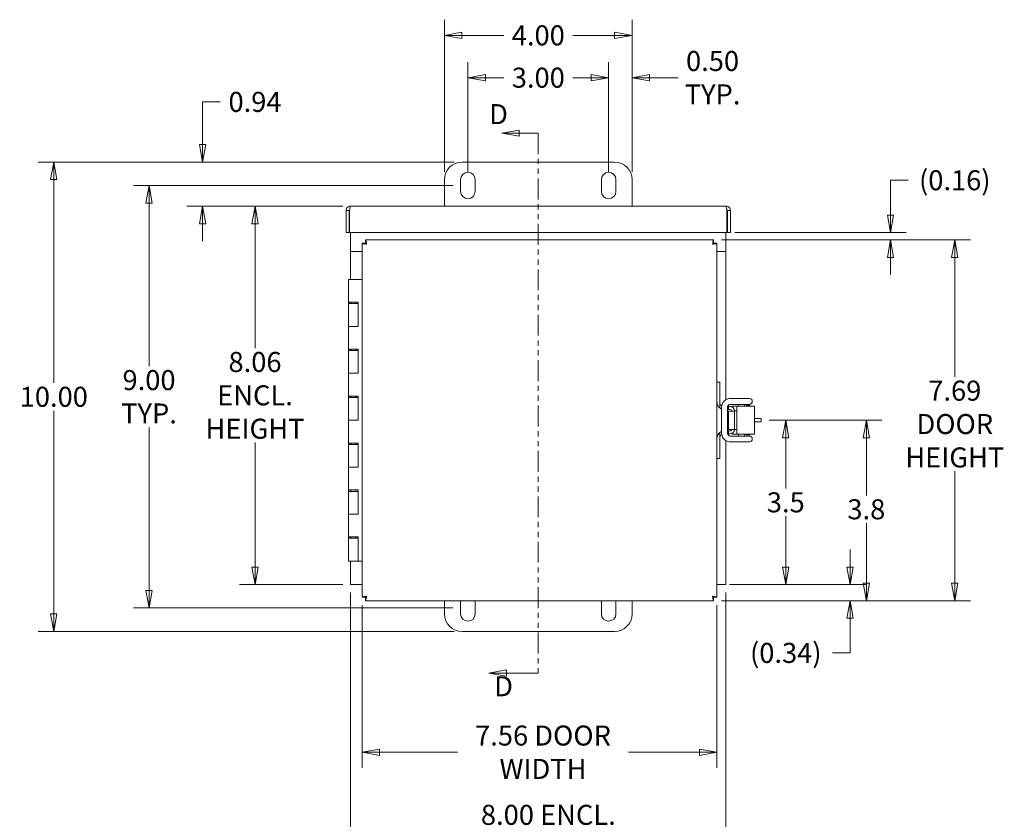
# Model space of a CAD drawing. Units: inches. Extents: x 4.6 to 86, y 3.3 to 54.
# Drawn here: x 17.4 to 38.4, y 24.1 to 41.2 of the extents above; entities that cross this region are included whole.
import ezdxf

# ---------------------------------------------------------------- set-up
doc = ezdxf.new("R2010")
doc.units = ezdxf.units.IN
doc.header["$LTSCALE"] = 5.333333
doc.header["$MEASUREMENT"] = 0
doc.linetypes.add('DOUBLE_DASH_CHAIN', pattern=[1.2403, 0.6614, -0.0827, 0.1654, -0.0827, 0.1654, -0.0827])
doc.layers.get('0').update_dxf_attribs({"lineweight": 0})
for name, color, linetype, lineweight in [('Dimension (ANSI)', 7, 'Continuous', 5), ('Section Line (ANSI)', 7, 'DOUBLE_DASH_CHAIN', 5), ('Visible (ANSI)', 7, 'Continuous', 5)]:
    doc.layers.add(name, color=color, linetype=linetype, lineweight=lineweight)
doc.styles.add('ROMANS', font='romans.shx')
doc.dimstyles.new('Default (ANSI)', dxfattribs={"dimscale": 5.333333, "dimtxt": 0.08, "dimasz": 0.07, "dimexe": 0.0625, "dimexo": 0.0315, "dimgap": 0.0155, "dimtad": 0, "dimtih": 1, "dimtoh": 1, "dimrnd": 1e-08, "dimzin": 0, "dimdsep": 46, "dimtxsty": 'ROMANS', "dimblk": 'Filled-1', "dimcen": 0.09, "dimdle": 0.197, "dimclrd": 256, "dimclre": 256, "dimclrt": 256, "dimadec": 0, "dimazin": 0, "dimtfac": 1.25, "dimtofl": 0, "dimtmove": 0, "dimatfit": 3, "dimldrblk": 'Filled-1', "dimfxl": 1, "dimtolj": 1, "dimtzin": 0, "dimlwd": -1, "dimlwe": -1, "dimarcsym": 0})

# ---------------------------------------------------------------- blocks, each defined once
blk = doc.blocks.new('Filled-1')
at = {"color": 0}
for p, q in [((0, 0), (-1, 0.179)), ((-1, 0.179), (-1, -0.179)), ((-1, 0), (0, 0)), ((-1, -0.179), (0, 0))]:
    blk.add_line(p, q, dxfattribs=at)
at = {"color": 0, "flags": 128}
blk.add_lwpolyline([(-1, -0.179), (0, 0), (-1, 0.179), (-1, -0.179)], dxfattribs=at)
at = {"color": 0}
blk.add_solid([(-1, -0.179), (0, 0), (-1, 0.179), (-1, -0.179)], dxfattribs=at)
blk = doc.blocks.new('*D9')
at = {"layer": 'Defpoints', "color": 0, "transparency": 16777216}
for p in [(24.481, 37.187), (22.444, 29.125), (24.481, 29.125)]:
    blk.add_point(p, dxfattribs=at)
at = {"layer": 'Dimension (ANSI)', "transparency": 16777216}
for p, q in [((24.313, 37.187), (22.111, 37.187)), ((22.444, 36.814), (22.444, 34.163)), ((22.444, 29.498), (22.444, 32.149)), ((24.313, 29.125), (22.111, 29.125))]:
    blk.add_line(p, q, dxfattribs=at)
at = {"layer": 'Dimension (ANSI)', "transparency": 16777216, "xscale": 0.3733333349227905, "yscale": 0.3733333349227905, "zscale": 0.3733333349227905}
for p, rotation in [((22.444, 37.187), 90), ((22.444, 29.125), 270)]:
    blk.add_blockref('Filled-1', p, dxfattribs=dict(at, rotation=rotation))
at = {"layer": 'Dimension (ANSI)', "transparency": 16777216, "insert": (22.444, 33.156), "char_height": 0.4267, "attachment_point": 5, "style": 'ROMANS'}
blk.add_mtext('\\A1;8.06\\PENCL.\\PHEIGHT', dxfattribs=at)
blk = doc.blocks.new('*D10')
at = {"layer": 'Defpoints', "color": 0, "transparency": 16777216}
for p in [(26.825, 37.625), (20.185, 28.625), (26.825, 28.625)]:
    blk.add_point(p, dxfattribs=at)
at = {"layer": 'Dimension (ANSI)', "transparency": 16777216}
for p, q in [((26.657, 37.625), (19.851, 37.625)), ((20.185, 37.252), (20.185, 33.776)), ((20.185, 28.998), (20.185, 32.473)), ((26.657, 28.625), (19.851, 28.625))]:
    blk.add_line(p, q, dxfattribs=at)
at = {"layer": 'Dimension (ANSI)', "transparency": 16777216, "xscale": 0.3733333349227905, "yscale": 0.3733333349227905, "zscale": 0.3733333349227905}
for p, rotation in [((20.185, 37.625), 90), ((20.185, 28.625), 270)]:
    blk.add_blockref('Filled-1', p, dxfattribs=dict(at, rotation=rotation))
at = {"layer": 'Dimension (ANSI)', "transparency": 16777216, "insert": (20.185, 33.125), "char_height": 0.4267, "attachment_point": 5, "style": 'ROMANS'}
blk.add_mtext('\\A1;9.00\\PTYP.', dxfattribs=at)
blk = doc.blocks.new('*D11')
at = {"layer": 'Defpoints', "color": 0, "transparency": 16777216}
for p in [(26.856, 38.125), (18.155, 28.125), (26.856, 28.125)]:
    blk.add_point(p, dxfattribs=at)
at = {"layer": 'Dimension (ANSI)', "transparency": 16777216}
for p, q in [((26.688, 38.125), (17.822, 38.125)), ((18.155, 37.752), (18.155, 33.421)), ((18.155, 28.498), (18.155, 32.829)), ((26.688, 28.125), (17.822, 28.125))]:
    blk.add_line(p, q, dxfattribs=at)
at = {"layer": 'Dimension (ANSI)', "transparency": 16777216, "xscale": 0.3733333349227905, "yscale": 0.3733333349227905, "zscale": 0.3733333349227905}
for p, rotation in [((18.155, 38.125), 90), ((18.155, 28.125), 270)]:
    blk.add_blockref('Filled-1', p, dxfattribs=dict(at, rotation=rotation))
at = {"layer": 'Dimension (ANSI)', "transparency": 16777216, "insert": (18.155, 33.125), "char_height": 0.4267, "attachment_point": 5, "style": 'ROMANS'}
blk.add_mtext('\\A1;10.00', dxfattribs=at)
blk = doc.blocks.new('*D12')
at = {"layer": 'Defpoints', "color": 0, "transparency": 16777216}
for p in [(29.981, 39.924), (26.981, 37.75), (29.981, 37.75)]:
    blk.add_point(p, dxfattribs=at)
at = {"layer": 'Dimension (ANSI)', "transparency": 16777216}
for p, q in [((26.981, 37.918), (26.981, 40.257)), ((29.981, 37.918), (29.981, 40.257)), ((27.354, 39.924), (27.748, 39.924)), ((29.608, 39.924), (29.214, 39.924))]:
    blk.add_line(p, q, dxfattribs=at)
at = {"layer": 'Dimension (ANSI)', "transparency": 16777216, "xscale": 0.3733333349227905, "yscale": 0.3733333349227905, "zscale": 0.3733333349227905, "rotation": 180}
blk.add_blockref('Filled-1', (26.981, 39.924), dxfattribs=at)
at = {"layer": 'Dimension (ANSI)', "transparency": 16777216, "xscale": 0.3733333349227905, "yscale": 0.3733333349227905, "zscale": 0.3733333349227905}
blk.add_blockref('Filled-1', (29.981, 39.924), dxfattribs=at)
at = {"layer": 'Dimension (ANSI)', "transparency": 16777216, "insert": (28.481, 39.924), "char_height": 0.4267, "attachment_point": 5, "style": 'ROMANS'}
blk.add_mtext('\\A1;3.00', dxfattribs=at)
blk = doc.blocks.new('*D13')
at = {"layer": 'Defpoints', "color": 0, "transparency": 16777216}
for p in [(30.481, 40.826), (26.481, 37.75), (30.481, 37.75)]:
    blk.add_point(p, dxfattribs=at)
at = {"layer": 'Dimension (ANSI)', "transparency": 16777216}
for p, q in [((26.481, 37.918), (26.481, 41.16)), ((30.481, 37.918), (30.481, 41.16)), ((26.854, 40.826), (27.748, 40.826)), ((30.108, 40.826), (29.214, 40.826))]:
    blk.add_line(p, q, dxfattribs=at)
at = {"layer": 'Dimension (ANSI)', "transparency": 16777216, "xscale": 0.3733333349227905, "yscale": 0.3733333349227905, "zscale": 0.3733333349227905, "rotation": 180}
blk.add_blockref('Filled-1', (26.481, 40.826), dxfattribs=at)
at = {"layer": 'Dimension (ANSI)', "transparency": 16777216, "xscale": 0.3733333349227905, "yscale": 0.3733333349227905, "zscale": 0.3733333349227905}
blk.add_blockref('Filled-1', (30.481, 40.826), dxfattribs=at)
at = {"layer": 'Dimension (ANSI)', "transparency": 16777216, "insert": (28.481, 40.826), "char_height": 0.4267, "attachment_point": 5, "style": 'ROMANS'}
blk.add_mtext('\\A1;4.00', dxfattribs=at)
blk = doc.blocks.new('*D14')
at = {"layer": 'Defpoints', "color": 0, "transparency": 16777216}
for p in [(29.981, 39.924), (29.981, 37.75), (30.481, 37.75)]:
    blk.add_point(p, dxfattribs=at)
at = {"layer": 'Dimension (ANSI)', "transparency": 16777216}
for p, q in [((29.981, 37.918), (29.981, 40.257)), ((30.481, 37.918), (30.481, 40.257)), ((29.608, 39.924), (29.234, 39.924)), ((30.854, 39.924), (31.463, 39.924))]:
    blk.add_line(p, q, dxfattribs=at)
at = {"layer": 'Dimension (ANSI)', "transparency": 16777216, "xscale": 0.3733333349227905, "yscale": 0.3733333349227905, "zscale": 0.3733333349227905}
blk.add_blockref('Filled-1', (29.981, 39.924), dxfattribs=at)
at = {"layer": 'Dimension (ANSI)', "transparency": 16777216, "xscale": 0.3733333349227905, "yscale": 0.3733333349227905, "zscale": 0.3733333349227905, "rotation": 180}
blk.add_blockref('Filled-1', (30.481, 39.924), dxfattribs=at)
at = {"layer": 'Dimension (ANSI)', "transparency": 16777216, "insert": (32.195, 39.924), "char_height": 0.4267, "attachment_point": 5, "style": 'ROMANS'}
blk.add_mtext('\\A1;0.50\\PTYP.', dxfattribs=at)
blk = doc.blocks.new('*D15')
at = {"layer": 'Defpoints', "color": 0, "transparency": 16777216}
for p in [(26.856, 38.125), (21.328, 37.187), (24.481, 37.187)]:
    blk.add_point(p, dxfattribs=at)
at = {"layer": 'Dimension (ANSI)', "transparency": 16777216}
for p, q in [((21.328, 38.498), (21.328, 39.408)), ((21.328, 39.408), (21.701, 39.408)), ((26.688, 38.125), (20.994, 38.125)), ((24.313, 37.187), (20.994, 37.187)), ((21.328, 36.814), (21.328, 36.441))]:
    blk.add_line(p, q, dxfattribs=at)
at = {"layer": 'Dimension (ANSI)', "transparency": 16777216, "xscale": 0.3733333349227905, "yscale": 0.3733333349227905, "zscale": 0.3733333349227905}
for p, rotation in [((21.328, 38.125), 270), ((21.328, 37.187), 90)]:
    blk.add_blockref('Filled-1', p, dxfattribs=dict(at, rotation=rotation))
at = {"layer": 'Dimension (ANSI)', "transparency": 16777216, "insert": (22.444, 39.408), "char_height": 0.4267, "attachment_point": 5, "style": 'ROMANS'}
blk.add_mtext('\\A1;0.94', dxfattribs=at)
blk = doc.blocks.new('*D16')
at = {"layer": 'Defpoints', "color": 0, "transparency": 16777216}
for p in [(33.231, 32.627), (35.473, 32.627), (32.216, 28.781)]:
    blk.add_point(p, dxfattribs=at)
at = {"layer": 'Dimension (ANSI)', "transparency": 16777216}
for p, q in [((33.399, 32.627), (35.806, 32.627)), ((35.473, 32.254), (35.473, 31.024)), ((35.473, 29.155), (35.473, 30.432)), ((32.384, 28.781), (35.806, 28.781))]:
    blk.add_line(p, q, dxfattribs=at)
at = {"layer": 'Dimension (ANSI)', "transparency": 16777216, "xscale": 0.3733333349227905, "yscale": 0.3733333349227905, "zscale": 0.3733333349227905}
for p, rotation in [((35.473, 32.627), 90), ((35.473, 28.781), 270)]:
    blk.add_blockref('Filled-1', p, dxfattribs=dict(at, rotation=rotation))
at = {"layer": 'Dimension (ANSI)', "transparency": 16777216, "insert": (35.473, 30.728), "char_height": 0.4267, "attachment_point": 5, "style": 'ROMANS'}
blk.add_mtext('\\A1;3.8', dxfattribs=at)
blk = doc.blocks.new('*D17')
at = {"layer": 'Defpoints', "color": 0, "transparency": 16777216}
for p in [(32.216, 36.469), (37.358, 36.469), (32.216, 28.781)]:
    blk.add_point(p, dxfattribs=at)
at = {"layer": 'Dimension (ANSI)', "transparency": 16777216}
for p, q in [((32.384, 36.469), (37.691, 36.469)), ((37.358, 36.095), (37.358, 33.551)), ((37.358, 29.155), (37.358, 31.537)), ((32.384, 28.781), (37.691, 28.781))]:
    blk.add_line(p, q, dxfattribs=at)
at = {"layer": 'Dimension (ANSI)', "transparency": 16777216, "xscale": 0.3733333349227905, "yscale": 0.3733333349227905, "zscale": 0.3733333349227905}
for p, rotation in [((37.358, 36.469), 90), ((37.358, 28.781), 270)]:
    blk.add_blockref('Filled-1', p, dxfattribs=dict(at, rotation=rotation))
at = {"layer": 'Dimension (ANSI)', "transparency": 16777216, "insert": (37.358, 32.544), "char_height": 0.4267, "attachment_point": 5, "style": 'ROMANS'}
blk.add_mtext('\\A1;7.69\\PDOOR\\PHEIGHT', dxfattribs=at)
blk = doc.blocks.new('*D18')
at = {"layer": 'Defpoints', "color": 0, "transparency": 16777216}
for p in [(24.727, 28.855), (32.289, 28.855), (32.289, 25.552)]:
    blk.add_point(p, dxfattribs=at)
at = {"layer": 'Dimension (ANSI)', "transparency": 16777216}
for p, q in [((24.727, 28.687), (24.727, 25.219)), ((32.289, 28.687), (32.289, 25.219)), ((25.1, 25.552), (26.762, 25.552)), ((31.916, 25.552), (30.402, 25.552))]:
    blk.add_line(p, q, dxfattribs=at)
at = {"layer": 'Dimension (ANSI)', "transparency": 16777216, "xscale": 0.3733333349227905, "yscale": 0.3733333349227905, "zscale": 0.3733333349227905, "rotation": 180}
blk.add_blockref('Filled-1', (24.727, 25.552), dxfattribs=at)
at = {"layer": 'Dimension (ANSI)', "transparency": 16777216, "xscale": 0.3733333349227905, "yscale": 0.3733333349227905, "zscale": 0.3733333349227905}
blk.add_blockref('Filled-1', (32.289, 25.552), dxfattribs=at)
at = {"layer": 'Dimension (ANSI)', "transparency": 16777216, "insert": (28.582, 25.552), "char_height": 0.42667, "attachment_point": 5, "style": 'ROMANS'}
blk.add_mtext('\\A1;7.56 DOOR\\PWIDTH', dxfattribs=at)
blk = doc.blocks.new('*D19')
at = {"layer": 'Defpoints', "color": 0, "transparency": 16777216}
for p in [(24.481, 29.125), (32.481, 29.125), (32.481, 23.862)]:
    blk.add_point(p, dxfattribs=at)
at = {"layer": 'Dimension (ANSI)', "transparency": 16777216}
for p, q in [((24.481, 28.957), (24.481, 23.529)), ((32.481, 28.957), (32.481, 23.529)), ((24.854, 23.862), (26.855, 23.862)), ((32.108, 23.862), (30.535, 23.862))]:
    blk.add_line(p, q, dxfattribs=at)
at = {"layer": 'Dimension (ANSI)', "transparency": 16777216, "xscale": 0.3733333349227905, "yscale": 0.3733333349227905, "zscale": 0.3733333349227905, "rotation": 180}
blk.add_blockref('Filled-1', (24.481, 23.862), dxfattribs=at)
at = {"layer": 'Dimension (ANSI)', "transparency": 16777216, "xscale": 0.3733333349227905, "yscale": 0.3733333349227905, "zscale": 0.3733333349227905}
blk.add_blockref('Filled-1', (32.481, 23.862), dxfattribs=at)
at = {"layer": 'Dimension (ANSI)', "transparency": 16777216, "insert": (28.695, 23.862), "char_height": 0.42667, "attachment_point": 5, "style": 'ROMANS'}
blk.add_mtext('\\A1;8.00 ENCL.\\PWIDTH', dxfattribs=at)
blk = doc.blocks.new('*D22')
at = {"layer": 'Defpoints', "color": 0, "transparency": 16777216}
for p in [(33.231, 32.627), (33.756, 32.627), (32.387, 29.125)]:
    blk.add_point(p, dxfattribs=at)
at = {"layer": 'Dimension (ANSI)', "transparency": 16777216}
for p, q in [((33.399, 32.627), (34.09, 32.627)), ((33.756, 32.254), (33.756, 31.172)), ((33.756, 29.498), (33.756, 30.58)), ((32.555, 29.125), (34.09, 29.125))]:
    blk.add_line(p, q, dxfattribs=at)
at = {"layer": 'Dimension (ANSI)', "transparency": 16777216, "xscale": 0.3733333349227905, "yscale": 0.3733333349227905, "zscale": 0.3733333349227905}
for p, rotation in [((33.756, 32.627), 90), ((33.756, 29.125), 270)]:
    blk.add_blockref('Filled-1', p, dxfattribs=dict(at, rotation=rotation))
at = {"layer": 'Dimension (ANSI)', "transparency": 16777216, "insert": (33.756, 30.876), "char_height": 0.4267, "attachment_point": 5, "style": 'ROMANS'}
blk.add_mtext('\\A1;3.5', dxfattribs=at)
blk = doc.blocks.new('*D23')
at = {"layer": 'Defpoints', "color": 0, "transparency": 16777216}
for p in [(32.387, 29.125), (35.127, 29.125), (32.216, 28.781)]:
    blk.add_point(p, dxfattribs=at)
at = {"layer": 'Dimension (ANSI)', "transparency": 16777216}
for p, q in [((35.127, 29.498), (35.127, 29.872)), ((32.555, 29.125), (35.46, 29.125)), ((32.384, 28.781), (35.46, 28.781)), ((35.127, 28.408), (35.127, 27.668)), ((35.127, 27.668), (34.753, 27.668))]:
    blk.add_line(p, q, dxfattribs=at)
at = {"layer": 'Dimension (ANSI)', "transparency": 16777216, "xscale": 0.3733333349227905, "yscale": 0.3733333349227905, "zscale": 0.3733333349227905}
for p, rotation in [((35.127, 29.125), 270), ((35.127, 28.781), 90)]:
    blk.add_blockref('Filled-1', p, dxfattribs=dict(at, rotation=rotation))
at = {"layer": 'Dimension (ANSI)', "transparency": 16777216, "insert": (33.756, 27.668), "char_height": 0.4267, "attachment_point": 5, "style": 'ROMANS'}
blk.add_mtext('\\A1;(0.34)', dxfattribs=at)
blk = doc.blocks.new('*D24')
at = {"layer": 'Defpoints', "color": 0, "transparency": 16777216}
for p in [(32.501, 36.625), (32.216, 36.469), (35.988, 36.469)]:
    blk.add_point(p, dxfattribs=at)
at = {"layer": 'Dimension (ANSI)', "transparency": 16777216}
for p, q in [((35.988, 36.998), (35.988, 37.739)), ((35.988, 37.739), (36.361, 37.739)), ((32.669, 36.625), (36.321, 36.625)), ((32.384, 36.469), (36.321, 36.469)), ((35.988, 36.095), (35.988, 35.722))]:
    blk.add_line(p, q, dxfattribs=at)
at = {"layer": 'Dimension (ANSI)', "transparency": 16777216, "xscale": 0.3733333349227905, "yscale": 0.3733333349227905, "zscale": 0.3733333349227905}
for p, rotation in [((35.988, 36.625), 270), ((35.988, 36.469), 90)]:
    blk.add_blockref('Filled-1', p, dxfattribs=dict(at, rotation=rotation))
at = {"layer": 'Dimension (ANSI)', "transparency": 16777216, "insert": (37.358, 37.739), "char_height": 0.4267, "attachment_point": 5, "style": 'ROMANS'}
blk.add_mtext('\\A1;(0.16)', dxfattribs=at)
blk = doc.blocks.new('2dTransSection1')
at = {"layer": 'Section Line (ANSI)', "linetype": 'Continuous'}
for p, q in [((5.2642, 7.2766), (5.1942, 7.2641)), ((5.2642, 7.2641), (5.1942, 7.2641)), ((5.1942, 7.2641), (5.2642, 7.2516)), ((5.2642, 7.2516), (5.2642, 7.2766)), ((5.3402, 7.2641), (5.2642, 7.2641)), ((5.3402, 7.2641), (5.3402, 7.2483)), ((5.2132, 5.1199), (5.1432, 5.1074)), ((5.2132, 5.0949), (5.2132, 5.1199)), ((5.3402, 5.1232), (5.3402, 5.1074)), ((5.2132, 5.1074), (5.1432, 5.1074)), ((5.1432, 5.1074), (5.2132, 5.0949)), ((5.3402, 5.1074), (5.2132, 5.1074))]:
    blk.add_line(p, q, dxfattribs=at)
at = {"layer": 'Section Line (ANSI)', "linetype": 'DOUBLE_DASH_CHAIN', "ltscale": 0.023646}
blk.add_line((5.3402, 7.2641), (5.3402, 5.1074), dxfattribs=at)
at = {"layer": 'Section Line (ANSI)', "linetype": 'Continuous', "flags": 128}
for points in [[(5.2642, 7.2766), (5.1942, 7.2641), (5.2642, 7.2516), (5.2642, 7.2766)], [(5.2132, 5.1199), (5.1432, 5.1074), (5.2132, 5.0949), (5.2132, 5.1199)]]:
    blk.add_lwpolyline(points, dxfattribs=at)
at = {"layer": 'Section Line (ANSI)'}
for points in [[(5.2642, 7.2766), (5.1942, 7.2641), (5.2642, 7.2516), (5.2642, 7.2766)], [(5.2132, 5.1199), (5.1432, 5.1074), (5.2132, 5.0949), (5.2132, 5.1199)]]:
    blk.add_solid(points, dxfattribs=at)
at = {"layer": 'Section Line (ANSI)', "char_height": 0.08, "attachment_point": 7, "style": 'ROMANS'}
for insert in [(5.1439, 7.2751), (5.164, 4.9895)]:
    blk.add_mtext('D', dxfattribs=dict(at, insert=insert))

msp = doc.modelspace()

# ---------------------------------------------------------------- linework, layer by layer
at = {"layer": 'Visible (ANSI)'}
for p, q in [((30.106, 38.125), (26.856, 38.125)), ((26.481, 37.75), (26.481, 37.187)), ((26.825, 37.5), (26.825, 37.75)), ((27.137, 37.75), (27.137, 37.5)), ((29.825, 37.5), (29.825, 37.75)), ((30.137, 37.75), (30.137, 37.5)), ((30.481, 37.187), (30.481, 37.75)), ((24.481, 37.187), (32.481, 37.187)), ((24.45, 37.094), (24.387, 37.094)), ((24.387, 37.094), (24.387, 36.625)), ((24.45, 37.094), (24.45, 36.625)), ((24.461, 36.625), (24.461, 37.094)), ((32.501, 37.094), (32.501, 36.625)), ((32.512, 37.094), (32.512, 36.625)), ((32.512, 37.094), (32.575, 37.094)), ((32.575, 36.625), (32.575, 37.094)), ((24.45, 36.625), (24.387, 36.625)), ((32.501, 36.625), (24.461, 36.625)), ((24.481, 36.219), (24.481, 36.625)), ((32.481, 36.625), (32.481, 36.219)), ((32.512, 36.625), (32.575, 36.625)), ((24.727, 28.855), (24.727, 36.395)), ((24.789, 36.395), (24.727, 36.395)), ((24.8, 36.469), (32.216, 36.469)), ((24.8, 36.406), (24.8, 36.469)), ((32.216, 36.406), (32.216, 36.469)), ((32.227, 36.395), (32.289, 36.395)), ((32.289, 36.395), (32.289, 28.855)), ((24.481, 35.625), (24.481, 36.219)), ((24.727, 36.219), (24.481, 36.219)), ((32.481, 36.219), (32.289, 36.219)), ((32.481, 36.219), (32.481, 33.063)), ((24.439, 35.625), (24.539, 35.625)), ((24.439, 35.14), (24.439, 35.625)), ((24.727, 35.625), (24.539, 35.625)), ((24.539, 35.14), (24.439, 35.14)), ((24.439, 35.11), (24.439, 35.14)), ((24.439, 35.11), (24.439, 34.625)), ((24.439, 35.11), (24.639, 35.11)), ((24.481, 35.14), (24.481, 35.11)), ((24.489, 35.11), (24.489, 35.14)), ((24.539, 35.14), (24.639, 35.14)), ((24.589, 35.11), (24.589, 35.14)), ((24.639, 35.14), (24.639, 34.625)), ((24.439, 34.14), (24.439, 34.625)), ((24.439, 34.625), (24.539, 34.625)), ((24.539, 34.625), (24.439, 34.625)), ((24.639, 34.625), (24.539, 34.625)), ((24.539, 34.14), (24.439, 34.14)), ((24.439, 34.11), (24.439, 34.14)), ((24.439, 34.11), (24.639, 34.11)), ((24.439, 34.11), (24.439, 33.625)), ((24.481, 34.14), (24.481, 34.11)), ((24.489, 34.11), (24.489, 34.14)), ((24.539, 34.14), (24.639, 34.14)), ((24.589, 34.11), (24.589, 34.14)), ((24.639, 34.14), (24.639, 33.625)), ((24.439, 33.625), (24.539, 33.625)), ((24.439, 33.14), (24.439, 33.625)), ((24.539, 33.625), (24.439, 33.625)), ((24.639, 33.625), (24.539, 33.625)), ((32.349, 33.438), (32.289, 33.438)), ((32.349, 33.438), (32.349, 33.219)), ((32.349, 33.103), (32.349, 33.219)), ((24.539, 33.14), (24.439, 33.14)), ((24.439, 33.11), (24.439, 33.14)), ((24.439, 33.11), (24.639, 33.11)), ((24.439, 33.11), (24.439, 32.625)), ((24.481, 33.14), (24.481, 33.11)), ((24.489, 33.11), (24.489, 33.14)), ((24.539, 33.14), (24.639, 33.14)), ((24.589, 33.11), (24.589, 33.14)), ((24.639, 33.14), (24.639, 32.625)), ((32.349, 33.103), (32.349, 33.009)), ((32.349, 32.978), (32.349, 33.009)), ((32.349, 32.887), (32.349, 32.978)), ((32.701, 33.089), (32.577, 33.089)), ((32.701, 32.964), (32.577, 32.964)), ((32.966, 33.089), (32.701, 33.089)), ((32.701, 32.964), (32.966, 32.964)), ((32.98, 33.089), (32.966, 33.089)), ((32.98, 32.964), (32.966, 32.964)), ((32.98, 33.089), (32.98, 33.089)), ((32.98, 32.964), (32.98, 32.964)), ((32.389, 32.902), (32.389, 32.352)), ((32.514, 32.902), (32.514, 32.352)), ((32.514, 32.855), (32.537, 32.855)), ((32.516, 32.915), (32.537, 32.915)), ((32.537, 32.915), (32.57, 32.915)), ((32.537, 32.855), (32.537, 32.915)), ((32.537, 32.855), (32.57, 32.855)), ((32.57, 32.821), (32.537, 32.821)), ((32.537, 32.821), (32.537, 32.431)), ((32.57, 32.821), (32.664, 32.821)), ((32.611, 32.927), (32.715, 32.927)), ((32.611, 32.927), (32.611, 32.905)), ((32.715, 32.826), (32.664, 32.826)), ((32.664, 32.431), (32.664, 32.821)), ((32.715, 32.927), (33.086, 32.927)), ((32.715, 32.327), (32.715, 32.927)), ((32.989, 32.937), (32.914, 32.937)), ((32.914, 32.937), (32.914, 32.927)), ((32.989, 32.937), (32.989, 32.927)), ((33.086, 32.327), (33.086, 32.927)), ((24.439, 32.625), (24.539, 32.625)), ((24.439, 32.14), (24.439, 32.625)), ((24.539, 32.625), (24.439, 32.625)), ((24.639, 32.625), (24.539, 32.625)), ((33.086, 32.665), (33.106, 32.665)), ((33.086, 32.59), (33.106, 32.59)), ((33.106, 32.665), (33.231, 32.665)), ((33.231, 32.59), (33.106, 32.59)), ((33.231, 32.59), (33.231, 32.665)), ((32.349, 32.274), (32.349, 32.365)), ((32.537, 32.397), (32.514, 32.397)), ((32.537, 32.337), (32.516, 32.337)), ((32.537, 32.431), (32.57, 32.431)), ((32.57, 32.397), (32.537, 32.397)), ((32.537, 32.337), (32.537, 32.397)), ((32.57, 32.337), (32.537, 32.337)), ((32.664, 32.431), (32.57, 32.431)), ((32.611, 32.346), (32.611, 32.327)), ((32.715, 32.327), (32.611, 32.327)), ((32.664, 32.428), (32.715, 32.428)), ((32.715, 32.327), (33.086, 32.327)), ((32.914, 32.327), (32.914, 32.312)), ((32.989, 32.327), (32.989, 32.312)), ((24.539, 32.14), (24.439, 32.14)), ((24.439, 32.11), (24.439, 32.14)), ((24.439, 32.11), (24.639, 32.11)), ((24.439, 32.11), (24.439, 31.625)), ((24.481, 32.14), (24.481, 32.11)), ((24.489, 32.11), (24.489, 32.14)), ((24.539, 32.14), (24.639, 32.14)), ((24.589, 32.11), (24.589, 32.14)), ((24.639, 32.14), (24.639, 31.625)), ((32.349, 32.243), (32.349, 32.274)), ((32.349, 32.243), (32.349, 32.149)), ((32.349, 32.032), (32.349, 32.149)), ((32.481, 32.191), (32.481, 29.125)), ((32.577, 32.289), (32.701, 32.289)), ((32.577, 32.164), (32.701, 32.164)), ((32.966, 32.289), (32.701, 32.289)), ((32.701, 32.164), (32.966, 32.164)), ((32.914, 32.312), (32.989, 32.312)), ((32.966, 32.289), (32.98, 32.289)), ((32.966, 32.164), (32.98, 32.164)), ((32.98, 32.289), (32.98, 32.289)), ((32.98, 32.164), (32.98, 32.164)), ((32.349, 32.032), (32.349, 31.813)), ((32.349, 31.813), (32.289, 31.813)), ((24.439, 31.625), (24.539, 31.625)), ((24.439, 31.14), (24.439, 31.625)), ((24.539, 31.625), (24.439, 31.625)), ((24.639, 31.625), (24.539, 31.625)), ((24.539, 31.14), (24.439, 31.14)), ((24.439, 31.11), (24.439, 31.14)), ((24.439, 31.11), (24.639, 31.11)), ((24.439, 31.11), (24.439, 30.625)), ((24.481, 31.14), (24.481, 31.11)), ((24.489, 31.11), (24.489, 31.14)), ((24.539, 31.14), (24.639, 31.14)), ((24.589, 31.11), (24.589, 31.14)), ((24.639, 31.14), (24.639, 30.625)), ((24.439, 30.625), (24.539, 30.625)), ((24.439, 30.14), (24.439, 30.625)), ((24.539, 30.625), (24.439, 30.625)), ((24.639, 30.625), (24.539, 30.625)), ((24.539, 30.14), (24.439, 30.14)), ((24.439, 30.11), (24.439, 30.14)), ((24.439, 30.11), (24.639, 30.11)), ((24.439, 30.11), (24.439, 29.625)), ((24.481, 30.14), (24.481, 30.11)), ((24.489, 30.11), (24.489, 30.14)), ((24.539, 30.14), (24.639, 30.14)), ((24.589, 30.11), (24.589, 30.14)), ((24.639, 30.14), (24.639, 29.625)), ((24.639, 29.625), (24.439, 29.625)), ((24.481, 29.125), (24.481, 29.625)), ((24.639, 29.625), (24.727, 29.625)), ((24.481, 29.125), (24.575, 29.125)), ((24.727, 29.125), (24.575, 29.125)), ((32.387, 29.125), (32.289, 29.125)), ((32.387, 29.125), (32.481, 29.125)), ((24.789, 28.855), (24.727, 28.855)), ((24.8, 28.844), (24.8, 28.781)), ((32.216, 28.781), (24.8, 28.781)), ((26.481, 28.781), (26.481, 28.5)), ((26.825, 28.5), (26.825, 28.75)), ((27.137, 28.75), (27.137, 28.5)), ((29.825, 28.5), (29.825, 28.75)), ((30.137, 28.75), (30.137, 28.5)), ((30.481, 28.5), (30.481, 28.781)), ((32.216, 28.844), (32.216, 28.781)), ((32.227, 28.855), (32.289, 28.855)), ((26.856, 28.125), (30.106, 28.125))]:
    msp.add_line(p, q, dxfattribs=at)
for centre, radius, start, end in [((26.856, 37.75), 0.375, 90, 180), ((30.106, 37.75), 0.375, 0, 90), ((26.981, 37.75), 0.156, 0, 180), ((29.981, 37.75), 0.156, 0, 180), ((26.981, 37.5), 0.156, 180, 0), ((29.981, 37.5), 0.156, 180, 0), ((32.443, 33.009), 0.154, 191.6282, 232.3249), ((32.443, 33.009), 0.094, 180, 236.7633), ((32.98, 33.027), 0.0625, 270, 90), ((32.57, 32.821), 0.094, 0, 90), ((32.57, 32.821), 0.0342, 0, 90), ((32.443, 32.243), 0.154, 127.6751, 168.3718), ((32.443, 32.243), 0.094, 123.0282, 180), ((32.57, 32.431), 0.094, 270, 0), ((32.57, 32.431), 0.0342, 270, 0), ((32.98, 32.227), 0.0625, 270, 90), ((26.981, 28.75), 0.156, 168.463, 180), ((26.981, 28.75), 0.156, 0, 11.537), ((29.981, 28.75), 0.156, 168.463, 180), ((29.981, 28.75), 0.156, 0, 11.537), ((26.856, 28.5), 0.375, 180, 270), ((26.981, 28.5), 0.156, 180, 0), ((29.981, 28.5), 0.156, 180, 0), ((30.106, 28.5), 0.375, 270, 0)]:
    msp.add_arc(centre, radius, start, end, dxfattribs=at)
for points, knots in [([(24.481, 37.187), (24.446, 37.187), (24.411, 37.166), (24.396, 37.134), (24.39, 37.121), (24.387, 37.108), (24.387, 37.094)], [0, 0, 0, 0, 1.127197, 1.127197, 1.127197, 1.570796, 1.570796, 1.570796, 1.570796]), ([(24.461, 37.094), (24.466, 37.129), (24.47, 37.163), (24.475, 37.178), (24.477, 37.184), (24.479, 37.187), (24.481, 37.187)], [0, 0, 0, 0, 1.127197, 1.127197, 1.127197, 1.570796, 1.570796, 1.570796, 1.570796]), ([(32.481, 37.187), (32.486, 37.187), (32.491, 37.166), (32.495, 37.134), (32.497, 37.121), (32.499, 37.108), (32.501, 37.094)], [0, 0, 0, 0, 1.127197, 1.127197, 1.127197, 1.570796, 1.570796, 1.570796, 1.570796]), ([(32.575, 37.094), (32.575, 37.129), (32.553, 37.163), (32.521, 37.178), (32.509, 37.184), (32.495, 37.187), (32.481, 37.187)], [0, 0, 0, 0, 1.127197, 1.127197, 1.127197, 1.570796, 1.570796, 1.570796, 1.570796]), ([(24.465, 37.12), (24.457, 37.115), (24.451, 37.106), (24.45, 37.096), (24.45, 37.095), (24.45, 37.095), (24.45, 37.094)], [0.556673, 0.556673, 0.556673, 0.556673, 1.483475, 1.483475, 1.483475, 1.570796, 1.570796, 1.570796, 1.570796]), ([(32.497, 37.12), (32.505, 37.115), (32.511, 37.106), (32.512, 37.096), (32.512, 37.095), (32.512, 37.095), (32.512, 37.094)], [0.556673, 0.556673, 0.556673, 0.556673, 1.483475, 1.483475, 1.483475, 1.570796, 1.570796, 1.570796, 1.570796]), ([(24.727, 36.395), (24.727, 36.39), (24.748, 36.385), (24.78, 36.381), (24.793, 36.379), (24.807, 36.377), (24.82, 36.375)], [0, 0, 0, 0, 1.127197, 1.127197, 1.127197, 1.570796, 1.570796, 1.570796, 1.570796]), ([(24.82, 36.375), (24.805, 36.381), (24.791, 36.388), (24.789, 36.394), (24.789, 36.394), (24.789, 36.395), (24.789, 36.395)], [0, 0, 0, 0, 1.483475, 1.483475, 1.483475, 1.570796, 1.570796, 1.570796, 1.570796]), ([(24.82, 36.375), (24.816, 36.41), (24.811, 36.444), (24.806, 36.46), (24.804, 36.466), (24.802, 36.469), (24.8, 36.469)], [0, 0, 0, 0, 1.127197, 1.127197, 1.127197, 1.570796, 1.570796, 1.570796, 1.570796]), ([(24.82, 36.375), (24.814, 36.39), (24.808, 36.405), (24.801, 36.406), (24.801, 36.406), (24.801, 36.406), (24.8, 36.406)], [0, 0, 0, 0, 1.483475, 1.483475, 1.483475, 1.570796, 1.570796, 1.570796, 1.570796]), ([(32.216, 36.469), (32.211, 36.469), (32.206, 36.447), (32.201, 36.415), (32.199, 36.403), (32.197, 36.389), (32.195, 36.375)], [0, 0, 0, 0, 1.127197, 1.127197, 1.127197, 1.570796, 1.570796, 1.570796, 1.570796]), ([(32.195, 36.375), (32.202, 36.39), (32.208, 36.405), (32.214, 36.406), (32.215, 36.406), (32.215, 36.406), (32.216, 36.406)], [0, 0, 0, 0, 1.483475, 1.483475, 1.483475, 1.570796, 1.570796, 1.570796, 1.570796]), ([(32.195, 36.375), (32.231, 36.38), (32.265, 36.385), (32.28, 36.389), (32.286, 36.391), (32.289, 36.393), (32.289, 36.395)], [0, 0, 0, 0, 1.127197, 1.127197, 1.127197, 1.570796, 1.570796, 1.570796, 1.570796]), ([(32.195, 36.375), (32.211, 36.381), (32.225, 36.388), (32.227, 36.394), (32.227, 36.394), (32.227, 36.395), (32.227, 36.395)], [0, 0, 0, 0, 1.483475, 1.483475, 1.483475, 1.570796, 1.570796, 1.570796, 1.570796]), ([(32.289, 33.009), (32.289, 33.009), (32.289, 33.008), (32.289, 33.005), (32.289, 33.003), (32.29, 32.997), (32.29, 32.994), (32.291, 32.986), (32.291, 32.982), (32.292, 32.978)], [-0.2406408, -0.2406408, -0.2406408, -0.2406408, -0.2109725, -0.2109725, -0.1813041, -0.1813041, -0.1513859, -0.1513859, -0.1214678, -0.1214678, -0.1214678, -0.1214678]), ([(32.577, 33.089), (32.557, 33.089), (32.537, 33.086), (32.5, 33.074), (32.482, 33.065), (32.451, 33.042), (32.436, 33.028), (32.413, 32.996), (32.404, 32.978), (32.392, 32.941), (32.389, 32.922), (32.389, 32.902)], [0, 0, 0, 0, 0.314159, 0.314159, 0.628319, 0.628319, 0.942478, 0.942478, 1.256637, 1.256637, 1.570796, 1.570796, 1.570796, 1.570796]), ([(32.577, 32.964), (32.57, 32.964), (32.563, 32.963), (32.551, 32.959), (32.545, 32.956), (32.535, 32.949), (32.53, 32.944), (32.522, 32.933), (32.519, 32.927), (32.515, 32.915), (32.514, 32.908), (32.514, 32.902)], [0, 0, 0, 0, 0.314159, 0.314159, 0.628319, 0.628319, 0.942478, 0.942478, 1.256637, 1.256637, 1.570796, 1.570796, 1.570796, 1.570796]), ([(32.749, 32.927), (32.749, 32.932), (32.75, 32.938), (32.75, 32.95), (32.75, 32.957), (32.751, 32.964)], [4.902637, 4.902637, 4.902637, 4.902637, 5.0265482, 5.0265482, 5.2015913, 5.2015913, 5.2015913, 5.2015913]), ([(32.874, 32.927), (32.874, 32.93), (32.875, 32.934), (32.875, 32.947), (32.875, 32.956), (32.876, 32.964)], [4.9263095, 4.9263095, 4.9263095, 4.9263095, 5.0144895, 5.0144895, 5.2778774, 5.2778774, 5.2778774, 5.2778774]), ([(32.389, 32.865), (32.385, 32.867), (32.38, 32.868), (32.368, 32.874), (32.361, 32.879), (32.351, 32.885), (32.349, 32.887), (32.349, 32.887)], [-0.229919, -0.229919, -0.229919, -0.229919, -0.1864985, -0.1864985, -0.0932492, -0.0932492, 0, 0, 0, 0]), ([(32.349, 32.365), (32.349, 32.365), (32.351, 32.367), (32.361, 32.373), (32.368, 32.378), (32.38, 32.383), (32.385, 32.385), (32.389, 32.387)], [-0.7433576, -0.7433576, -0.7433576, -0.7433576, -0.6501084, -0.6501084, -0.5568591, -0.5568591, -0.5134387, -0.5134387, -0.5134387, -0.5134387]), ([(32.389, 32.352), (32.389, 32.332), (32.392, 32.313), (32.404, 32.275), (32.413, 32.258), (32.436, 32.226), (32.451, 32.212), (32.482, 32.189), (32.5, 32.18), (32.537, 32.168), (32.557, 32.164), (32.577, 32.164)], [1.570796, 1.570796, 1.570796, 1.570796, 1.884956, 1.884956, 2.199115, 2.199115, 2.513274, 2.513274, 2.827433, 2.827433, 3.141593, 3.141593, 3.141593, 3.141593]), ([(32.514, 32.352), (32.514, 32.345), (32.515, 32.339), (32.519, 32.326), (32.522, 32.32), (32.53, 32.31), (32.535, 32.305), (32.545, 32.297), (32.551, 32.294), (32.563, 32.29), (32.57, 32.289), (32.577, 32.289)], [1.570796, 1.570796, 1.570796, 1.570796, 1.884956, 1.884956, 2.199115, 2.199115, 2.513274, 2.513274, 2.827433, 2.827433, 3.141593, 3.141593, 3.141593, 3.141593]), ([(32.751, 32.289), (32.751, 32.293), (32.75, 32.297), (32.75, 32.309), (32.749, 32.318), (32.749, 32.327)], [4.2231867, 4.2231867, 4.2231867, 4.2231867, 4.3164406, 4.3164406, 4.522141, 4.522141, 4.522141, 4.522141]), ([(32.876, 32.289), (32.876, 32.296), (32.875, 32.304), (32.875, 32.316), (32.874, 32.322), (32.874, 32.327)], [4.1469006, 4.1469006, 4.1469006, 4.1469006, 4.3609686, 4.3609686, 4.4984685, 4.4984685, 4.4984685, 4.4984685]), ([(32.292, 32.274), (32.291, 32.27), (32.291, 32.266), (32.29, 32.258), (32.29, 32.255), (32.289, 32.249), (32.289, 32.247), (32.289, 32.244), (32.289, 32.243), (32.289, 32.243)], [-0.3598116, -0.3598116, -0.3598116, -0.3598116, -0.3298935, -0.3298935, -0.2999753, -0.2999753, -0.270307, -0.270307, -0.2406386, -0.2406386, -0.2406386, -0.2406386]), ([(24.82, 28.875), (24.785, 28.87), (24.751, 28.865), (24.736, 28.86), (24.73, 28.859), (24.727, 28.857), (24.727, 28.855)], [0, 0, 0, 0, 1.127197, 1.127197, 1.127197, 1.570796, 1.570796, 1.570796, 1.570796]), ([(24.82, 28.875), (24.805, 28.869), (24.791, 28.862), (24.789, 28.856), (24.789, 28.855), (24.789, 28.855), (24.789, 28.855)], [0, 0, 0, 0, 1.483475, 1.483475, 1.483475, 1.570796, 1.570796, 1.570796, 1.570796]), ([(24.8, 28.781), (24.805, 28.781), (24.81, 28.803), (24.815, 28.835), (24.817, 28.847), (24.818, 28.861), (24.82, 28.875)], [0, 0, 0, 0, 1.127197, 1.127197, 1.127197, 1.570796, 1.570796, 1.570796, 1.570796]), ([(24.82, 28.875), (24.814, 28.859), (24.808, 28.845), (24.801, 28.844), (24.801, 28.844), (24.801, 28.844), (24.8, 28.844)], [0, 0, 0, 0, 1.483475, 1.483475, 1.483475, 1.570796, 1.570796, 1.570796, 1.570796]), ([(32.195, 28.875), (32.2, 28.84), (32.205, 28.805), (32.21, 28.79), (32.212, 28.784), (32.214, 28.781), (32.216, 28.781)], [0, 0, 0, 0, 1.127197, 1.127197, 1.127197, 1.570796, 1.570796, 1.570796, 1.570796]), ([(32.195, 28.875), (32.202, 28.859), (32.208, 28.845), (32.214, 28.844), (32.215, 28.844), (32.215, 28.844), (32.216, 28.844)], [0, 0, 0, 0, 1.483475, 1.483475, 1.483475, 1.570796, 1.570796, 1.570796, 1.570796]), ([(32.289, 28.855), (32.289, 28.86), (32.267, 28.864), (32.236, 28.869), (32.223, 28.871), (32.209, 28.873), (32.195, 28.875)], [0, 0, 0, 0, 1.127197, 1.127197, 1.127197, 1.570796, 1.570796, 1.570796, 1.570796]), ([(32.195, 28.875), (32.211, 28.869), (32.225, 28.862), (32.227, 28.856), (32.227, 28.855), (32.227, 28.855), (32.227, 28.855)], [0, 0, 0, 0, 1.483475, 1.483475, 1.483475, 1.570796, 1.570796, 1.570796, 1.570796])]:
    msp.add_open_spline(points, degree=3, knots=knots, dxfattribs=at)

# ---------------------------------------------------------------- block references
at = {"layer": 'Section Line (ANSI)', "xscale": 5.333333333333333, "yscale": 5.333333333333333, "zscale": 5.333333333333333}
msp.add_blockref('2dTransSection1', (0, 0), dxfattribs=at)

# ---------------------------------------------------------------- dimensions: what is measured, and where the dimension line sits
at = {"layer": 'Dimension (ANSI)'}
for base, p1, p2, angle, override, picture, middle in [((30.481, 40.826), (26.481, 37.75), (30.481, 37.75), 180, {"dimtih": 0, "dimtoh": 0, "dimdec": 2, "dimtp": 0, "dimtm": 0, "dimtdec": 2, "dimatfit": 1}, '*D13', (28.481, 40.826)), ((29.981, 39.924), (26.981, 37.75), (29.981, 37.75), 180, {"dimtih": 0, "dimtoh": 0, "dimdec": 2, "dimtp": 0, "dimtm": 0, "dimtdec": 2, "dimatfit": 1}, '*D12', (28.481, 39.924)), ((21.328, 37.187), (26.856, 38.125), (24.481, 37.187), 90, {"dimdec": 2, "dimtp": 0, "dimtm": 0, "dimtdec": 2, "dimatfit": 1}, '*D15', (22.444, 39.408)), ((18.155, 28.125), (26.856, 38.125), (26.856, 28.125), 90, {"dimdec": 2, "dimtp": 0, "dimtm": 0, "dimtdec": 2, "dimatfit": 1}, '*D11', (18.155, 33.125)), ((35.473, 32.627), (32.216, 28.781), (33.231, 32.627), 90, {"dimdec": 1, "dimtp": 0, "dimtm": 0, "dimtdec": 1, "dimatfit": 1}, '*D16', (35.473, 30.728)), ((33.756, 32.627), (32.387, 29.125), (33.231, 32.627), 90, {"dimdec": 1, "dimtp": 0, "dimtm": 0, "dimtdec": 2, "dimatfit": 1}, '*D22', (33.756, 30.876))]:
    dim = msp.add_linear_dim(base=base, p1=p1, p2=p2, angle=angle, dimstyle='Default (ANSI)', override=override, dxfattribs=at)
    dim.commit()
    dim.dimension.update_dxf_attribs({"geometry": picture, "text_midpoint": middle, "dimtype": 160})
for base, p1, p2, text, picture, middle in [((29.981, 39.924), (30.481, 37.75), (29.981, 37.75), '<>\\PTYP.', '*D14', (32.195, 39.924)), ((32.481, 23.862), (24.481, 29.125), (32.481, 29.125), '<> ENCL.\\PWIDTH', '*D19', (28.695, 23.862)), ((32.289, 25.552), (24.727, 28.855), (32.289, 28.855), '<> DOOR\\PWIDTH', '*D18', (28.582, 25.552))]:
    dim = msp.add_linear_dim(base=base, p1=p1, p2=p2, text=text, dimstyle='Default (ANSI)', override={"dimtih": 0, "dimtoh": 0, "dimdec": 2, "dimtp": 0, "dimtm": 0, "dimtdec": 2, "dimatfit": 1}, dxfattribs=at)
    dim.commit()
    dim.dimension.update_dxf_attribs({"geometry": picture, "text_midpoint": middle, "dimtype": 160})
for base, p1, p2, angle, text, override, picture, middle in [((35.988, 36.469), (32.501, 36.625), (32.216, 36.469), 90, '(<>)', {"dimgap": 0.0155, "dimdec": 2, "dimtol": 0, "dimlim": 0, "dimtp": 0, "dimtm": 0, "dimtdec": 2, "dimatfit": 1}, '*D24', (37.358, 37.739)), ((20.185, 28.625), (26.825, 37.625), (26.825, 28.625), 90, '<>\\PTYP.', {"dimdec": 2, "dimtp": 0, "dimtm": 0, "dimtdec": 2, "dimatfit": 1}, '*D10', (20.185, 33.125)), ((22.444, 29.125), (24.481, 37.187), (24.481, 29.125), 270, '<>\\PENCL.\\PHEIGHT', {"dimdec": 2, "dimtp": 0, "dimtm": 0, "dimtdec": 2, "dimatfit": 1}, '*D9', (22.444, 33.156)), ((37.358, 36.469), (32.216, 28.781), (32.216, 36.469), 90, '<>\\PDOOR\\PHEIGHT', {"dimdec": 2, "dimtp": 0, "dimtm": 0, "dimtdec": 2, "dimatfit": 1}, '*D17', (37.358, 32.544)), ((35.127, 29.125), (32.216, 28.781), (32.387, 29.125), 90, '(<>)', {"dimgap": 0.0155, "dimdec": 2, "dimtol": 0, "dimlim": 0, "dimtp": 0, "dimtm": 0, "dimtdec": 2, "dimatfit": 1}, '*D23', (33.756, 27.668))]:
    dim = msp.add_linear_dim(base=base, p1=p1, p2=p2, angle=angle, text=text, dimstyle='Default (ANSI)', override=override, dxfattribs=at)
    dim.commit()
    dim.dimension.update_dxf_attribs({"geometry": picture, "text_midpoint": middle, "dimtype": 160})

doc.saveas('drawing.dxf')
